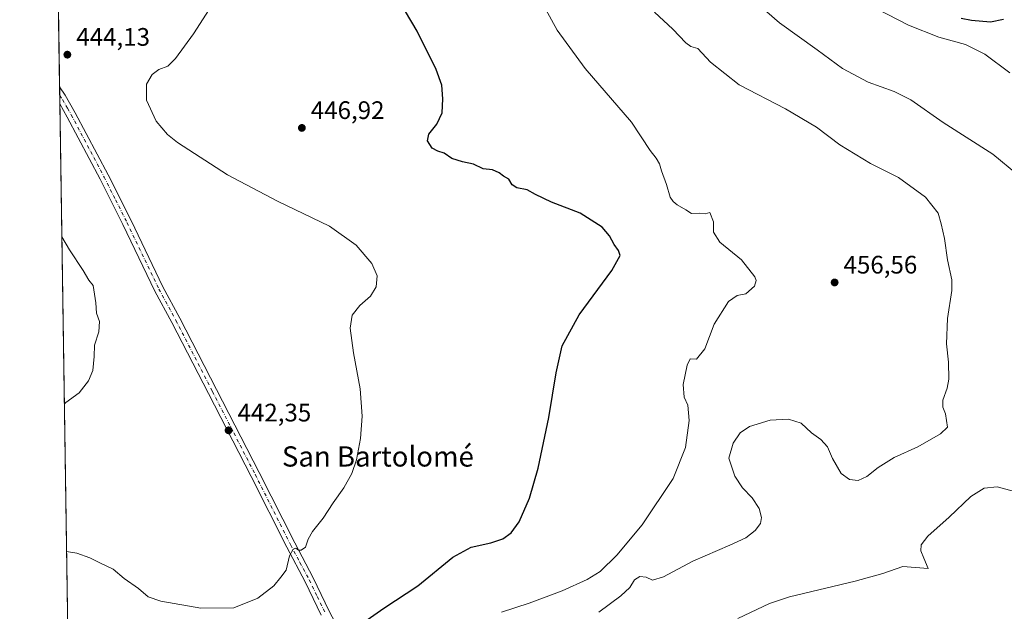
# Model space of a CAD drawing. Units: metres. Extents: x 604280 to 607748, y 4713022 to 4715387.
# Drawn here: x 604281 to 604670, y 4714076 to 4714310 of the extents above; entities that cross this region are included whole.
import ezdxf
from ezdxf.enums import TextEntityAlignment as Align

# ---------------------------------------------------------------- set-up
doc = ezdxf.new("R2010")
doc.units = ezdxf.units.M
doc.header["$MEASUREMENT"] = 0
doc.linetypes.add('DGN Style 4', pattern=[2.6384748266838614, 1.318413404963828, -0.6592067024819142, 0.001648016756204785, -0.6592067024819142])
for name, color, linetype, lineweight in [('Comarca CxS', 21, 'Continuous', 0), ('Comunidad Autónoma CxS', 142, 'Continuous', 0), ('Cultivos herbáceos CxS', 92, 'Continuous', 0), ('Curva de nivel maestra', 30, 'Continuous', 30), ('Curva de nivel normal', 30, 'Continuous', 0), ('Municipio CxS', 4, 'Continuous', 0), ('Núcleo urbano CxS', 7, 'Continuous', 0), ('Pista no pavimentada Cxs', 111, 'Continuous', 0), ('Pista no pavimentada eje', 91, 'DGN Style 4', 0), ('Provincia CxS', 1, 'Continuous', 0), ('Punto de cota en terreno', 7, 'Continuous', 0), ('Rótulo de punto de cota en terreno', 7, 'Continuous', 0), ('Texto cartográfico', 7, 'Continuous', 0)]:
    doc.layers.add(name, color=color, linetype=linetype, lineweight=lineweight)
doc.styles.add('Style-Arial', font='txt')

# ---------------------------------------------------------------- blocks, each defined once
blk = doc.blocks.new('*U13')
at = {"layer": 'Cultivos herbáceos CxS', "color": 92, "linetype": 'Continuous', "lineweight": 0}
blk.add_polyline3d([(604300.8399999999, 4713979.102800001, 442.8126000000047), (604294.3958999999, 4714408.694499999, 441.0651000000071)], dxfattribs=at)
blk = doc.blocks.new('5PATER')
at = {"layer": 'Núcleo urbano CxS', "linetype": 'Continuous', "lineweight": 0}
h = blk.add_hatch(color=51, dxfattribs=at)
edge = h.paths.add_edge_path()
edge.add_ellipse((0, 0), major_axis=(-0.1095731443231308, -0.1110710700762829), ratio=0.9994222409660322, start_angle=0, end_angle=360)

msp = doc.modelspace()

# ---------------------------------------------------------------- linework, layer by layer
at = {"layer": 'Comarca CxS', "color": 21, "linetype": 'Continuous', "lineweight": 0, "flags": 128}
msp.add_lwpolyline([(604315.200000785, 4713021.799982847), (604280.5000007837, 4715335.059982822)], dxfattribs=at)
at = {"layer": 'Comunidad Autónoma CxS', "color": 142, "linetype": 'Continuous', "lineweight": 0, "flags": 128}
msp.add_lwpolyline([(605011.9789023456, 4713032.432183577), (604315.200000785, 4713021.799982847), (604280.5000007837, 4715335.059982822), (606534.8026318507, 4715369.49000341), (607699.6000008109, 4715387.279982821), (607700.0577202783, 4715357.752992729), (607727.6829356547, 4713575.680084795), (607735.46000081, 4713073.989982845)], close=True, dxfattribs=at)
at = {"layer": 'Cultivos herbáceos CxS', "color": 92, "linetype": 'Continuous', "lineweight": 0, "extrusion": (-0.0003559856610147444, 0.02373243518530358, 0.999718282714878), "elevation": 112110.1621870307, "flags": 128}
msp.add_lwpolyline([(-674934.4286917513, -4703354.132522838), (-674934.4286917513, -4703477.401411252)], dxfattribs=at)
at = {"layer": 'Cultivos herbáceos CxS', "color": 92, "linetype": 'Continuous', "lineweight": 0, "extrusion": (0.001115788148546581, -0.07440146557438525, 0.9972277457718429), "elevation": -349632.6078477674, "flags": 128}
msp.add_lwpolyline([(674919.8175133645, 4691679.241934709), (674919.8175133646, 4691682.592298419)], dxfattribs=at)
at = {"layer": 'Cultivos herbáceos CxS', "color": 92, "linetype": 'Continuous', "lineweight": 0, "extrusion": (0.001251553903393499, -0.083419440727925, 0.9965137382502397), "elevation": -392064.1453435796, "flags": 128}
msp.add_lwpolyline([(674949.3898991821, 4688316.481667495), (674949.389899182, 4688319.833027017)], dxfattribs=at)
at = {"layer": 'Cultivos herbáceos CxS', "color": 92, "linetype": 'Continuous', "lineweight": 0, "extrusion": (3.188733617671381e-05, -0.002125731802579688, 0.9999977401211971), "elevation": -9558.574152183879, "flags": 128}
msp.add_lwpolyline([(604300.8255726252, 4713969.434437947), (604296.356152427, 4714267.382411121)], dxfattribs=at)
at = {"layer": 'Curva de nivel maestra', "color": 30, "linetype": 'Continuous', "lineweight": 30, "flags": 128}
for points, elevation in [([(604416.6200000001, 4714071.920100001), (604424.5800000001, 4714077.540100001), (604438, 4714086.350099999), (604451.7699999996, 4714097.720100001), (604459.0499999998, 4714101.640100001), (604466.8799999999, 4714103.280099999), (604471.5899999999, 4714104.890100001), (604474.8799999999, 4714107.300100001), (604478.04, 4714111.710100001), (604482.1799999997, 4714120.970100001), (604485.6200000001, 4714132.950099999), (604489.8399999999, 4714152.9801), (604492.6399999997, 4714170.630100001), (604495.1200000001, 4714181.360099999), (604501.8300000001, 4714193.5001), (604514.75, 4714211.110099999), (604517.9400000004, 4714217.020099999), (604517.29, 4714219.020099999), (604515.5999999996, 4714221.370100001), (604513.8300000001, 4714224.860099999), (604510.8300000001, 4714228.270099999), (604502.1799999997, 4714233.8301), (604490.9100000003, 4714238.090100001), (604484.4800000006, 4714241.130100001), (604481.1799999997, 4714242.9801), (604477.0800000001, 4714243.880100001), (604475.25, 4714245.040100001), (604473.9400000004, 4714247.2601), (604471.8799999999, 4714248.470100001), (604470.1699999999, 4714249.8201), (604467.4800000006, 4714250.880100001), (604463.7599999999, 4714251.3301), (604460, 4714253.190099999), (604455.6699999999, 4714254.050100001), (604451.4299999997, 4714255.380100001), (604448.4299999997, 4714257.4801), (604445.8399999999, 4714258.300100001), (604443.7000000002, 4714259.5701), (604441.7599999999, 4714262.440099999), (604442.3200000003, 4714265.110099999), (604445.5199999996, 4714269.0601), (604447.5599999996, 4714273.460100001), (604447.9299999997, 4714279.100099999), (604447.4600000001, 4714284.5101), (604445.25, 4714290.6801), (604437.75, 4714305.870100001), (604430.6100000005, 4714317.800100001)], 450), ([(604669.5999999996, 4714310.460100001), (604664.4800000006, 4714309.390100001), (604656.9100000003, 4714310.0601), (604652.8799999999, 4714310.860099999)], 475)]:
    msp.add_lwpolyline(points, dxfattribs=dict(at, elevation=elevation))
at = {"layer": 'Curva de nivel normal', "color": 30, "linetype": 'Continuous', "lineweight": 0, "flags": 128}
for points, elevation in [([(604471.0099999999, 4714075.960100001), (604482.0099999999, 4714079.4801), (604495.0899999999, 4714084.350099999), (604504.9900000002, 4714088.770099999), (604510.0800000001, 4714092.040100001), (604516.6699999999, 4714098.440099999), (604526.6600000003, 4714110.4001), (604538.9900000002, 4714128.8301), (604543.9100000003, 4714141.040100001), (604545.3399999999, 4714151.7601), (604544.7199999997, 4714157.870100001), (604543.3200000003, 4714161.0001), (604542.9600000001, 4714166.0601), (604544.4699999997, 4714173.6801), (604545.6799999997, 4714176.100099999), (604548.1799999997, 4714175.960100001), (604551.4800000006, 4714180.1601), (604555.2400000002, 4714189.880100001), (604560.8600000005, 4714198.800100001), (604564.2300000006, 4714201.2401), (604567.7199999997, 4714201.860099999), (604571.0999999996, 4714204.9101), (604571.7699999996, 4714207.120100001), (604571.3099999996, 4714208.5701), (604566.0099999999, 4714215.270099999), (604557.4600000001, 4714222.370100001), (604554.8600000005, 4714226.3301), (604554.9500000002, 4714230.420100001), (604553.4500000002, 4714234.0801), (604551.6699999999, 4714233.530099999), (604549.3399999999, 4714233.850099999), (604546.1600000003, 4714233.6501), (604543.9900000002, 4714235.170100001), (604540.5, 4714237.1501), (604539, 4714238.470100001), (604537.7999999998, 4714240.120100001), (604536.3399999999, 4714245.1601), (604534.4199999999, 4714250.4901), (604533.6100000005, 4714253.350099999), (604532.2199999997, 4714255.5701), (604529.8799999999, 4714258.5801), (604522.5, 4714269.850099999), (604504.2199999997, 4714291.0101), (604493.0800000001, 4714306.1801), (604484.8700000001, 4714321.270099999)], 455), ([(604571.0599999996, 4714317.840100001), (604580.9900000002, 4714309.0801), (604595.9900000002, 4714298.460100001), (604606.0099999999, 4714291.0701), (604616.0599999996, 4714285.600099999), (604626.3399999999, 4714281.9901), (604632.9800000006, 4714278.590100001), (604645.7599999999, 4714269.7301), (604665.3700000001, 4714257.1501), (604675.2999999998, 4714249.0101)], 465), ([(604299.0268999999, 4714099.9736), (604303.0800000001, 4714099.190099999), (604308.2100000001, 4714097.360099999), (604312.1399999997, 4714095.4101), (604317.4100000003, 4714092.950099999), (604321.8799999999, 4714089.220100001), (604327.4400000004, 4714085.3301), (604331.3300000001, 4714081.960100001), (604336.3600000005, 4714080.200099999), (604352.1200000001, 4714077.540100001), (604365.2599999999, 4714077.620100001), (604374.75, 4714081.380100001), (604380.9600000001, 4714086.3301), (604383.7599999999, 4714089.710100001), (604385.8700000001, 4714092.5701), (604387.2300000006, 4714098.2401), (604388.6200000001, 4714100.9001), (604389.7199999997, 4714101.280099999), (604390.79, 4714100.5001), (604391.8899999997, 4714100.4001), (604393.5, 4714101.6801), (604394.5899999999, 4714104.8301), (604396.3399999999, 4714107.8301), (604400.4800000006, 4714113.1601), (604404.4400000004, 4714119.1601), (604408.6799999997, 4714125.1601), (604411.8700000001, 4714130.8301), (604413.7300000006, 4714136.130100001), (604415.3200000003, 4714144.690099999), (604416.0199999996, 4714153.450099999), (604415.2000000002, 4714164.2301), (604412.5499999998, 4714178.4801), (604411.2199999997, 4714188.3101), (604412.0499999998, 4714193.460100001), (604415.0199999996, 4714197.220100001), (604419.1900000004, 4714201.0001), (604421.4600000001, 4714204.590100001), (604421.9199999999, 4714209.0001), (604419.7599999999, 4714213.840100001), (604413.6500000004, 4714221.0701), (604403.0199999996, 4714228.610099999), (604382.5300000003, 4714238.540100001), (604362.6900000004, 4714248.9301), (604342.9299999997, 4714261.800100001), (604338.9100000003, 4714264.9901), (604334.4199999999, 4714270.140100001), (604330.6799999997, 4714278.540100001), (604330.7000000002, 4714284.800100001), (604332.8799999999, 4714288.720100001), (604335.5999999996, 4714290.640100001), (604339.1399999997, 4714292.020099999), (604342.0800000001, 4714294.960100001), (604349.2199999997, 4714304.720100001), (604355.3799999999, 4714314.420100001)], 445), ([(604672.0999999996, 4714289.300100001), (604662.2100000001, 4714296.780099999), (604654.6600000003, 4714300.4801), (604643.9900000002, 4714303.440099999), (604632.0199999996, 4714308.140100001), (604615.4800000006, 4714316.700099999)], 470), ([(604509.5599999996, 4714075.890100001), (604518.2599999999, 4714082.3101), (604521.8200000003, 4714085.6801), (604523.7100000001, 4714088.710100001), (604525.7999999998, 4714089.9801), (604528.3499999996, 4714089.690099999), (604530.8399999999, 4714088.590100001), (604535.1799999997, 4714089.860099999), (604546.6900000004, 4714096.0701), (604561.4299999997, 4714102.420100001), (604567.6799999997, 4714105.370100001), (604571.3399999999, 4714108.220100001), (604573.4699999997, 4714111.0101), (604573.9299999997, 4714113.420100001), (604572.9199999999, 4714116.870100001), (604570.2300000006, 4714121.090100001), (604566.3799999999, 4714125.120100001), (604563.2999999998, 4714129.670100001), (604561.0300000003, 4714136.790100001), (604562.7199999997, 4714142.8301), (604565.4600000001, 4714146.8301), (604569.1799999997, 4714149.360099999), (604577.29, 4714151.850099999), (604584.6299999999, 4714152.340100001), (604589.5700000003, 4714150.6601), (604593.6600000003, 4714146.8201), (604597.4199999999, 4714144.220100001), (604600, 4714141.380100001), (604602.0099999999, 4714136.700099999), (604605.4800000006, 4714130.800100001), (604608.7300000006, 4714128.360099999), (604612.0800000001, 4714127.960100001), (604615.6299999999, 4714129.5701), (604620.0899999999, 4714133.1601), (604626.3499999996, 4714137.140100001), (604635.7400000002, 4714141.390100001), (604644.75, 4714146.470100001), (604647.5099999999, 4714149.1601), (604646.7000000002, 4714154.350099999), (604645.6100000005, 4714157.030099999), (604645.5800000001, 4714159.8201), (604647.3799999999, 4714164.4801), (604648.0199999996, 4714168.1501), (604647.9299999997, 4714174.8201), (604647.1100000005, 4714182.1501), (604647.4699999997, 4714192.1501), (604649.2100000001, 4714203.140100001), (604649.2100000001, 4714207.360099999), (604647.4600000001, 4714215.290100001), (604646.2599999999, 4714223.7501), (604644.9199999999, 4714229.610099999), (604643.7800000003, 4714233.7301), (604638.8099999996, 4714240.120100001), (604628.0700000003, 4714247.950099999), (604617, 4714253.4801), (604604.8399999999, 4714260.9001), (604595.7199999997, 4714267.860099999), (604583.3399999999, 4714275.140100001), (604565.0800000001, 4714284.540100001), (604553.6900000004, 4714293.4901), (604548.7400000002, 4714298.950099999), (604546, 4714299.8101), (604544, 4714301.210100001), (604538.8799999999, 4714306.6501), (604531.6299999999, 4714313.350099999)], 460), ([(604298.1533000004, 4714158.2115), (604298.8099999996, 4714158.920100001), (604303.9900000002, 4714162.6801), (604307.7199999997, 4714167.4801), (604309.4600000001, 4714171.5601), (604309.9800000006, 4714177.110099999), (604310.0800000001, 4714181.5601), (604311.8300000001, 4714186.8201), (604312.1200000001, 4714190.950099999), (604310.9100000003, 4714194.210100001), (604310.5800000001, 4714198.340100001), (604309.5300000003, 4714205.140100001), (604307.8799999999, 4714207.270099999), (604305.5700000003, 4714211.0701), (604300.2000000002, 4714219.300100001), (604297.1601, 4714224.419199999)], 440), ([(604682.2599999999, 4714121.440099999), (604667.1699999999, 4714125.5601), (604661.9699999997, 4714125.030099999), (604656.7199999997, 4714121.630100001), (604648.0700000003, 4714113.440099999), (604639.6600000003, 4714106.040100001), (604637.1100000005, 4714102.530099999), (604636.9800000006, 4714100.170100001), (604638.0599999996, 4714097.2501), (604639.7999999998, 4714093.170100001), (604629.8200000003, 4714093.960100001), (604621.9400000004, 4714091.2401), (604610.9900000002, 4714088.120100001), (604585.0099999999, 4714081.9301), (604577.0899999999, 4714079.270099999), (604564.5099999999, 4714073.460100001)], 465)]:
    msp.add_lwpolyline(points, dxfattribs=dict(at, elevation=elevation))
at = {"layer": 'Municipio CxS', "color": 4, "linetype": 'Continuous', "lineweight": 0, "flags": 128}
msp.add_lwpolyline([(604315.200000785, 4713021.799982847), (604280.5000007837, 4715335.059982822)], dxfattribs=at)
at = {"layer": 'Pista no pavimentada Cxs', "color": 111, "linetype": 'Continuous', "lineweight": 0, "extrusion": (0.001128039808841841, -0.07527778115371306, 0.9971619643722696), "elevation": -353756.513471457, "flags": 128}
msp.add_lwpolyline([(674864.1870162816, 4691374.751962758), (674864.1870162815, 4691381.451726886)], dxfattribs=at)
at = {"layer": 'Pista no pavimentada Cxs', "color": 111, "linetype": 'Continuous', "lineweight": 0}
for points in [[(604399.7401000002, 4714074.7301, 448.0390000000043), (604393.4200999998, 4714087.860099999, 446.1649999999936), (604386.1201, 4714101.640100001, 444.754700000005), (604372.0500999996, 4714129.5701, 443.022299999997), (604355.1501000002, 4714162.440099999, 441.9149000000034), (604340.7001, 4714190.520099999, 441.4349999999977), (604333.9501, 4714202.970100001, 441.399900000004), (604321.3300999999, 4714229.300100001, 441.4838000000018), (604312.3000999996, 4714247.280099999, 442.1312999999937), (604299.3300999999, 4714271.840100001, 443.0987000000023), (604296.3701, 4714277.050100001, 443.3905999999988), (604296.2701000003, 4714283.7301, 443.8950000000041), (604298.5500999996, 4714280.4901, 443.6919999999955), (604302.4801000003, 4714273.5601, 443.2513000000035), (604315.4901000002, 4714248.9301, 442.2639000000054), (604324.5500999996, 4714230.880100001, 441.649900000004), (604337.1501000002, 4714204.600099999, 441.5766000000004), (604343.8701, 4714192.200099999, 441.5427999999956), (604358.3400999998, 4714164.0801, 442.0721999999951), (604375.2500999998, 4714131.200099999, 443.1091000000015), (604389.3101000005, 4714103.290100001, 444.8984999999957), (604396.6201, 4714089.4801, 446.2005000000063), (604402.9501, 4714076.340100001, 448.2260999999999), (604408.6501000002, 4714065.4101, 449.6202999999951)], [(604296.2703999998, 4714283.7301, 443.8950000000041), (604298.5500999996, 4714280.4901, 443.6919999999955), (604302.4801000003, 4714273.5601, 443.2513000000035), (604315.4901000002, 4714248.9301, 442.2639000000054), (604324.5500999996, 4714230.880100001, 441.649900000004), (604337.1501000002, 4714204.600099999, 441.5766000000004), (604343.8701, 4714192.200099999, 441.5427999999956), (604358.3400999998, 4714164.0801, 442.0721999999951), (604375.2500999998, 4714131.200099999, 443.1091000000015), (604389.3101000005, 4714103.290100001, 444.8984999999957), (604396.6201, 4714089.4801, 446.2005000000063), (604402.9501, 4714076.340100001, 448.2260999999999), (604408.6501000002, 4714065.4101, 449.6202999999951)], [(604399.7401000002, 4714074.7301, 448.0390000000043), (604393.4200999998, 4714087.860099999, 446.1649999999936), (604386.1201, 4714101.640100001, 444.754700000005), (604372.0500999996, 4714129.5701, 443.022299999997), (604355.1501000002, 4714162.440099999, 441.9149000000034), (604340.7001, 4714190.520099999, 441.4349999999977), (604333.9501, 4714202.970100001, 441.399900000004), (604321.3300999999, 4714229.300100001, 441.4838000000018), (604312.3000999996, 4714247.280099999, 442.1312999999937), (604299.3300999999, 4714271.840100001, 443.0987000000023), (604296.3705000002, 4714277.050100001, 443.3905999999988)]]:
    msp.add_polyline3d(points, dxfattribs=at)
at = {"layer": 'Pista no pavimentada eje', "color": 91, "linetype": 'DGN Style 4', "lineweight": 0}
msp.add_polyline3d([(604296.3206000002, 4714280.389400001, 443.6490000000049), (604297.4600999998, 4714278.770099999, 443.5504999999976), (604299.4250999996, 4714275.3051, 443.3322999999946), (604300.9051000001, 4714272.700099999, 443.1860000000015), (604313.8951000003, 4714248.1051, 442.1992000000028), (604318.4250999996, 4714239.0801, 441.8626999999979), (604322.9401000004, 4714230.090100001, 441.5953000000009), (604335.5500999996, 4714203.7851, 441.5200999999943), (604342.2851, 4714191.360099999, 441.5703999999969), (604356.7451, 4714163.2601, 442.0195999999996), (604365.1951000001, 4714146.825099999, 442.3641999999964), (604373.6501000002, 4714130.3851, 443.0881999999983), (604387.7150999998, 4714102.465100001, 444.8809999999939), (604391.3651000002, 4714095.575099999, 445.4508999999962), (604395.0201000003, 4714088.670100001, 446.1946999999927), (604398.1851000005, 4714082.100099999, 447.1794999999984), (604401.3450999996, 4714075.5351, 448.1350999999996)], dxfattribs=at)
at = {"layer": 'Provincia CxS', "color": 1, "linetype": 'Continuous', "lineweight": 0, "flags": 128}
msp.add_lwpolyline([(605011.9789023456, 4713032.432183577), (604315.200000785, 4713021.799982847), (604280.5000007837, 4715335.059982822), (606534.8026318507, 4715369.49000341), (607699.6000008109, 4715387.279982821), (607700.0577202783, 4715357.752992729), (607727.6829356547, 4713575.680084795), (607735.46000081, 4713073.989982845)], close=True, dxfattribs=at)

# ---------------------------------------------------------------- block references
at = {"layer": 'Cultivos herbáceos CxS', "color": 92, "linetype": 'Continuous', "lineweight": 0}
msp.add_blockref('*U13', (0, 0), dxfattribs=at)
at = {"layer": 'Punto de cota en terreno', "color": 7, "linetype": 'Continuous', "lineweight": 0, "xscale": 10, "yscale": 10, "zscale": 10}
for p in [(604299.3600000005, 4714296.52, 444.1300000000047), (604392.1100000005, 4714267.529999999, 446.9199999999983), (604602.8300000001, 4714206.380000001, 456.5599999999977), (604363.1299999999, 4714147.850000001, 442.3500000000058)]:
    msp.add_blockref('5PATER', p, dxfattribs=at)

# ---------------------------------------------------------------- texts
at = {"layer": 'Rótulo de punto de cota en terreno', "color": 7, "linetype": 'Continuous', "lineweight": 0, "style": 'Style-Arial'}
for s, p in [('444,13', (604302.8877999998, 4714300.047800001)), ('446,92', (604395.6377999998, 4714271.057800001)), ('456,56', (604606.3578000005, 4714209.9078)), ('442,35', (604366.6578000003, 4714151.377800001))]:
    msp.add_text(s, height=7.000000000000002, dxfattribs=at).set_placement(p)
at = {"layer": 'Texto cartográfico', "color": 7, "linetype": 'Continuous', "lineweight": 0, "style": 'Style-Arial'}
msp.add_text('San Bartolomé', height=8, dxfattribs=at).set_placement((604422.1771170736, 4714137.520149999), align=Align.MIDDLE_CENTER)

doc.saveas('drawing.dxf')
